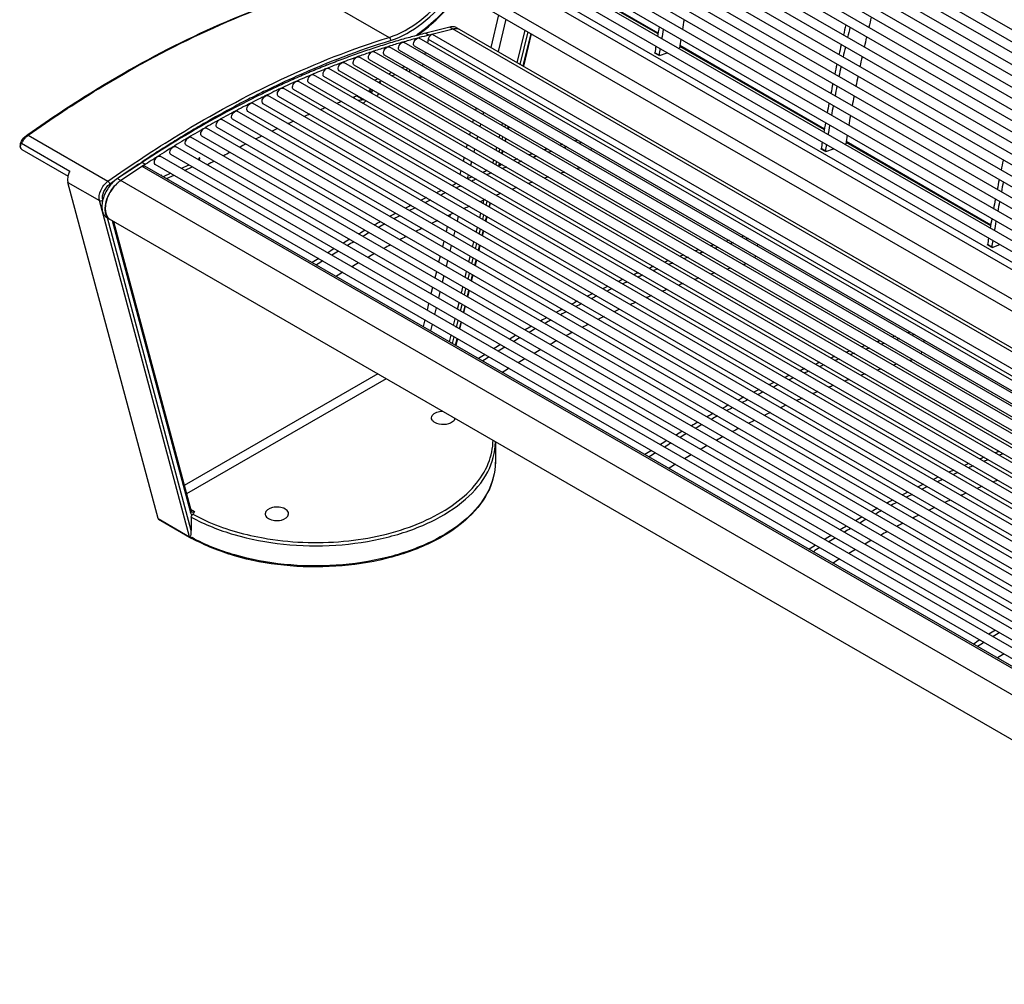
# Model space of a CAD drawing. Units: millimetres. Extents: x 52 to 207, y 11 to 203.
# Drawn here: x 63 to 105, y 140 to 181 of the extents above; entities that cross this region are included whole.
import ezdxf

# ---------------------------------------------------------------- set-up
doc = ezdxf.new("R2010")
doc.units = ezdxf.units.MM
doc.layers.add('AXES_REF', color=179, linetype='Continuous')
doc.layers.add('SLD-0', color=179, linetype='Continuous')

msp = doc.modelspace()

# ---------------------------------------------------------------- linework, layer by layer
at = {"layer": 'AXES_REF', "color": 179, "linetype": 'Continuous'}
for p, q in [((140.945, 159.395), (84.786, 191.818)), ((140.813, 158.954), (84.741, 191.326)), ((140.695, 158.56), (84.541, 190.98)), ((140.57, 158.122), (84.508, 190.489)), ((140.466, 157.72), (84.308, 190.142)), ((140.353, 157.283), (84.285, 189.653)), ((140.249, 156.881), (84.085, 189.307)), ((140.138, 156.451), (84.074, 188.819)), ((140.034, 156.049), (83.874, 188.472)), ((139.926, 155.626), (83.875, 187.986)), ((139.836, 155.216), (83.675, 187.64)), ((139.744, 154.791), (83.686, 187.155)), ((139.654, 154.381), (83.486, 186.808)), ((139.563, 153.963), (83.509, 186.325)), ((139.474, 153.553), (83.309, 185.979)), ((139.384, 153.143), (83.344, 185.497)), ((139.308, 152.725), (83.144, 185.151)), ((139.235, 152.313), (83.19, 184.67)), ((139.162, 151.894), (82.99, 184.324)), ((139.09, 151.49), (83.047, 183.845)), ((139.016, 151.07), (82.847, 183.499)), ((136.024, 147.326), (79.861, 179.751)), ((134.142, 146.729), (77.945, 179.174)), ((134.781, 146.938), (78.585, 179.382)), ((134.896, 146.971), (79.025, 179.228)), ((135.432, 147.124), (79.225, 179.574)), ((135.528, 147.151), (79.661, 179.405)), ((133.506, 146.504), (77.303, 178.952)), ((133.653, 146.55), (77.745, 178.828)), ((134.266, 146.773), (78.385, 179.035)), ((132.208, 146.021), (76.016, 178.463)), ((132.37, 146.09), (76.46, 178.368)), ((132.853, 146.273), (76.66, 178.715)), ((133.017, 146.325), (77.103, 178.605)), ((130.915, 145.475), (74.724, 177.916)), ((131.569, 145.751), (75.371, 178.197)), ((131.746, 145.826), (75.816, 178.117)), ((130.263, 145.182), (74.076, 177.62)), ((130.457, 145.277), (74.524, 177.57)), ((131.107, 145.556), (75.171, 177.85)), ((129.621, 144.868), (73.427, 177.31)), ((129.83, 144.97), (73.876, 177.274)), ((77.509, 177.117), (77.215, 177.286)), ((128.306, 144.211), (72.124, 176.647)), ((128.964, 144.546), (72.776, 176.986)), ((129.188, 144.656), (73.227, 176.964)), ((127.661, 143.852), (71.471, 176.293)), ((127.898, 143.984), (71.924, 176.3)), ((128.531, 144.334), (72.576, 176.639)), ((127.002, 143.486), (70.817, 175.924)), ((127.253, 143.626), (71.271, 175.946)), ((126.338, 143.108), (70.161, 175.54)), ((126.594, 143.26), (70.617, 175.578)), ((125.689, 142.704), (69.504, 175.142)), ((125.953, 142.868), (69.961, 175.194)), ((125.028, 142.293), (68.846, 174.729)), ((125.304, 142.465), (69.304, 174.796)), ((124.643, 142.053), (68.646, 174.382))]:
    msp.add_line(p, q, dxfattribs=at)
for centre, radius, start, end in [((76.719, 177.348), 0.823, 343.7067, 345.1042), ((68.875, 173.695), 0.279, 14.7766, 18.3399), ((68.095, 173.655), 1.062, 5.8421, 7.1381)]:
    msp.add_arc(centre, radius, start, end, dxfattribs=at)
for points, knots in [([(78.984, 179.337), (78.987, 179.372), (79.016, 179.479), (79.152, 179.616), (79.225, 179.574)], [0, 0, 0, 0, 0.29547, 1, 1, 1, 1]), ([(79.62, 179.514), (79.623, 179.549), (79.653, 179.657), (79.789, 179.793), (79.861, 179.751)], [0, 0, 0, 0, 0.29547, 1, 1, 1, 1]), ([(77.704, 178.937), (77.707, 178.972), (77.737, 179.079), (77.873, 179.216), (77.945, 179.174)], [0, 0, 0, 0, 0.29547, 1, 1, 1, 1]), ([(78.345, 179.144), (78.348, 179.179), (78.377, 179.287), (78.513, 179.423), (78.585, 179.382)], [0, 0, 0, 0, 0.29547, 1, 1, 1, 1]), ([(79.025, 179.228), (79.001, 179.242), (78.982, 179.286), (78.983, 179.325), (78.984, 179.337)], [0, 0, 0, 0, 0.697721, 1, 1, 1, 1]), ([(79.661, 179.405), (79.637, 179.419), (79.619, 179.463), (79.619, 179.502), (79.62, 179.514)], [0, 0, 0, 0, 0.697721, 1, 1, 1, 1]), ([(76.42, 178.477), (76.423, 178.512), (76.452, 178.62), (76.588, 178.757), (76.66, 178.715)], [0, 0, 0, 0, 0.29547, 1, 1, 1, 1]), ([(77.063, 178.714), (77.066, 178.749), (77.095, 178.857), (77.231, 178.994), (77.303, 178.952)], [0, 0, 0, 0, 0.29547, 1, 1, 1, 1]), ([(77.745, 178.828), (77.721, 178.842), (77.703, 178.886), (77.703, 178.925), (77.704, 178.937)], [0, 0, 0, 0, 0.697721, 1, 1, 1, 1]), ([(78.385, 179.035), (78.361, 179.049), (78.343, 179.093), (78.344, 179.132), (78.345, 179.144)], [0, 0, 0, 0, 0.697721, 1, 1, 1, 1]), ([(75.776, 178.226), (75.779, 178.261), (75.808, 178.368), (75.944, 178.505), (76.016, 178.463)], [0, 0, 0, 0, 0.29547, 1, 1, 1, 1]), ([(76.46, 178.368), (76.436, 178.382), (76.418, 178.426), (76.419, 178.465), (76.42, 178.477)], [0, 0, 0, 0, 0.697721, 1, 1, 1, 1]), ([(77.103, 178.605), (77.079, 178.619), (77.061, 178.663), (77.062, 178.702), (77.063, 178.714)], [0, 0, 0, 0, 0.697721, 1, 1, 1, 1]), ([(74.483, 177.679), (74.486, 177.714), (74.515, 177.821), (74.651, 177.958), (74.724, 177.916)], [0, 0, 0, 0, 0.29547, 1, 1, 1, 1]), ([(75.171, 177.85), (75.147, 177.864), (75.128, 177.908), (75.129, 177.947), (75.13, 177.959)], [0, 0, 0, 0, 0.697721, 1, 1, 1, 1]), ([(75.13, 177.959), (75.133, 177.994), (75.162, 178.102), (75.298, 178.239), (75.371, 178.197)], [0, 0, 0, 0, 0.29547, 1, 1, 1, 1]), ([(75.816, 178.117), (75.792, 178.131), (75.774, 178.175), (75.774, 178.214), (75.776, 178.226)], [0, 0, 0, 0, 0.697721, 1, 1, 1, 1]), ([(78.19, 177.909), (78.191, 177.902), (78.196, 177.874), (78.201, 177.845), (78.203, 177.824)], [0, 0, 0, 0, 0.253177, 1, 1, 1, 1]), ([(73.835, 177.383), (73.838, 177.418), (73.867, 177.526), (74.003, 177.662), (74.076, 177.62)], [0, 0, 0, 0, 0.29547, 1, 1, 1, 1]), ([(74.524, 177.57), (74.5, 177.583), (74.481, 177.627), (74.482, 177.667), (74.483, 177.679)], [0, 0, 0, 0, 0.697721, 1, 1, 1, 1]), ([(78.154, 177.894), (78.158, 177.89), (78.173, 177.871), (78.184, 177.849), (78.19, 177.832)], [0, 0, 0, 0, 0.239963, 1, 1, 1, 1]), ([(73.227, 176.964), (73.202, 176.978), (73.184, 177.022), (73.185, 177.061), (73.186, 177.073)], [0, 0, 0, 0, 0.697721, 1, 1, 1, 1]), ([(73.186, 177.073), (73.189, 177.108), (73.218, 177.216), (73.354, 177.352), (73.427, 177.31)], [0, 0, 0, 0, 0.29547, 1, 1, 1, 1]), ([(73.876, 177.274), (73.852, 177.288), (73.833, 177.332), (73.834, 177.371), (73.835, 177.383)], [0, 0, 0, 0, 0.697721, 1, 1, 1, 1]), ([(77.131, 177.179), (77.128, 177.183), (77.113, 177.199), (77.101, 177.217), (77.093, 177.231)], [0, 0, 0, 0, 0.244224, 1, 1, 1, 1]), ([(77.465, 177.142), (77.428, 177.126), (77.357, 177.103), (77.28, 177.104), (77.246, 177.112)], [0, 0, 0, 0, 0.533837, 1, 1, 1, 1]), ([(71.884, 176.409), (71.887, 176.444), (71.916, 176.552), (72.052, 176.688), (72.124, 176.647)], [0, 0, 0, 0, 0.29547, 1, 1, 1, 1]), ([(72.576, 176.639), (72.552, 176.653), (72.533, 176.697), (72.534, 176.736), (72.535, 176.748)], [0, 0, 0, 0, 0.697721, 1, 1, 1, 1]), ([(72.535, 176.748), (72.538, 176.783), (72.568, 176.891), (72.704, 177.028), (72.776, 176.986)], [0, 0, 0, 0, 0.29547, 1, 1, 1, 1]), ([(71.23, 176.055), (71.234, 176.09), (71.263, 176.198), (71.399, 176.334), (71.471, 176.293)], [0, 0, 0, 0, 0.29547, 1, 1, 1, 1]), ([(71.924, 176.3), (71.9, 176.314), (71.882, 176.358), (71.883, 176.397), (71.884, 176.409)], [0, 0, 0, 0, 0.697721, 1, 1, 1, 1]), ([(70.576, 175.687), (70.579, 175.722), (70.608, 175.829), (70.744, 175.966), (70.817, 175.924)], [0, 0, 0, 0, 0.29547, 1, 1, 1, 1]), ([(71.271, 175.946), (71.247, 175.96), (71.229, 176.004), (71.229, 176.043), (71.23, 176.055)], [0, 0, 0, 0, 0.697721, 1, 1, 1, 1]), ([(69.92, 175.303), (69.924, 175.338), (69.953, 175.446), (70.089, 175.582), (70.161, 175.54)], [0, 0, 0, 0, 0.29547, 1, 1, 1, 1]), ([(70.617, 175.578), (70.593, 175.591), (70.574, 175.635), (70.575, 175.675), (70.576, 175.687)], [0, 0, 0, 0, 0.697721, 1, 1, 1, 1]), ([(69.264, 174.905), (69.267, 174.94), (69.296, 175.047), (69.432, 175.184), (69.504, 175.142)], [0, 0, 0, 0, 0.29547, 1, 1, 1, 1]), ([(69.961, 175.194), (69.937, 175.208), (69.919, 175.252), (69.919, 175.291), (69.92, 175.303)], [0, 0, 0, 0, 0.697721, 1, 1, 1, 1]), ([(68.605, 174.491), (68.608, 174.526), (68.638, 174.634), (68.773, 174.771), (68.846, 174.729)], [0, 0, 0, 0, 0.29547, 1, 1, 1, 1]), ([(69.304, 174.796), (69.28, 174.81), (69.262, 174.854), (69.263, 174.893), (69.264, 174.905)], [0, 0, 0, 0, 0.697721, 1, 1, 1, 1]), ([(68.646, 174.382), (68.622, 174.396), (68.603, 174.44), (68.604, 174.479), (68.605, 174.491)], [0, 0, 0, 0, 0.697721, 1, 1, 1, 1]), ([(80.385, 163.601), (80.385, 163.638), (80.459, 163.829), (80.693, 163.882), (80.848, 163.889)], [0, 0, 0, 0, 0.192561, 1, 1, 1, 1]), ([(80.531, 163.397), (80.509, 163.41), (80.439, 163.457), (80.385, 163.541), (80.385, 163.601)], [0, 0, 0, 0, 0.295356, 1, 1, 1, 1]), ([(81.383, 163.578), (81.375, 163.518), (81.242, 163.357), (80.914, 163.289), (80.645, 163.331), (80.531, 163.397)], [0, 0, 0, 0, 0.189099, 0.586687, 1, 1, 1, 1]), ([(74.167, 159.723), (74.09, 159.767), (73.901, 159.815), (73.595, 159.811), (73.314, 159.655), (73.314, 159.519)], [0, 0, 0, 0, 0.277593, 0.577378, 1, 1, 1, 1]), ([(73.314, 159.519), (73.314, 159.5), (73.329, 159.413), (73.402, 159.348), (73.46, 159.314)], [0, 0, 0, 0, 0.220929, 1, 1, 1, 1]), ([(73.46, 159.314), (73.537, 159.27), (73.726, 159.222), (74.032, 159.226), (74.313, 159.383), (74.313, 159.519)], [0, 0, 0, 0, 0.277593, 0.577378, 1, 1, 1, 1]), ([(74.313, 159.519), (74.313, 159.538), (74.298, 159.624), (74.225, 159.689), (74.167, 159.723)], [0, 0, 0, 0, 0.220929, 1, 1, 1, 1])]:
    msp.add_open_spline(points, degree=3, knots=knots, dxfattribs=at)
at = {"layer": 'SLD-0', "color": 9, "linetype": 'Continuous'}
for p, q in [((90.023, 179.93), (83.956, 183.433)), ((138.89, 150.688), (82.846, 183.044)), ((138.767, 150.439), (82.68, 182.82)), ((75.19, 181.743), (78.584, 179.784)), ((82.361, 181.757), (138.236, 149.499)), ((83.237, 180.741), (82.903, 179.361)), ((83.554, 180.558), (83.22, 179.178)), ((81.164, 180.219), (136.964, 148.003)), ((84.033, 178.708), (84.367, 180.088)), ((84.16, 178.635), (84.494, 180.015)), ((80.144, 179.964), (80.285, 179.883)), ((80.246, 179.703), (136.17, 147.416)), ((80.421, 179.917), (136.434, 147.579)), ((84.606, 179.95), (84.272, 178.57)), ((97.095, 175.848), (90.939, 179.402)), ((90.06, 179.032), (89.883, 179.134)), ((79.246, 178.538), (79.134, 178.488)), ((78.114, 178.022), (77.972, 177.958)), ((78.687, 178.284), (78.561, 178.226)), ((82.28, 176.787), (82.255, 176.686)), ((82.157, 176.28), (82.129, 176.166)), ((82.597, 176.604), (82.572, 176.503)), ((82.474, 176.097), (82.447, 175.982)), ((83.386, 176.033), (83.41, 176.134)), ((83.512, 175.96), (83.537, 176.061)), ((83.649, 175.996), (83.625, 175.895)), ((63.239, 175.623), (66.634, 173.663)), ((82.031, 175.76), (82, 175.632)), ((82.348, 175.577), (82.317, 175.449)), ((83.26, 175.513), (83.288, 175.628)), ((83.387, 175.44), (83.414, 175.555)), ((83.527, 175.49), (83.499, 175.375)), ((62.958, 175.281), (65.008, 174.097)), ((81.902, 175.227), (81.868, 175.085)), ((82.219, 175.044), (82.185, 174.902)), ((83.131, 174.979), (83.162, 175.108)), ((83.257, 174.906), (83.288, 175.035)), ((97.131, 174.95), (96.954, 175.052)), ((104.166, 171.765), (98.01, 175.319)), ((70.512, 174.658), (70.532, 174.647)), ((81.77, 174.679), (81.732, 174.524)), ((82.998, 174.432), (83.032, 174.574)), ((83.401, 174.97), (83.37, 174.841)), ((67.937, 174.39), (68.009, 174.438)), ((68.009, 174.438), (68.09, 174.491)), ((68.092, 174.469), (68.234, 174.388)), ((124.308, 141.84), (68.093, 174.295)), ((70.069, 174.354), (69.748, 174.208)), ((82.087, 174.496), (82.049, 174.341)), ((83.125, 174.359), (83.159, 174.501)), ((83.271, 174.436), (83.241, 174.312)), ((67.034, 173.776), (123.532, 141.157)), ((68.895, 173.921), (68.914, 173.909)), ((69.301, 174.004), (68.984, 173.859)), ((81.634, 174.119), (81.593, 173.95)), ((81.951, 173.936), (81.91, 173.767)), ((64.928, 173.617), (66.272, 172.841)), ((70.104, 158.539), (66.272, 172.841)), ((82.581, 172.71), (82.614, 172.845)), ((82.708, 172.637), (82.752, 172.819)), ((82.864, 172.754), (82.82, 172.572)), ((70.176, 158.809), (66.614, 172.104)), ((81.178, 172.233), (81.157, 172.147)), ((81.524, 172.173), (81.474, 171.964)), ((82.436, 172.109), (82.483, 172.305)), ((82.563, 172.036), (82.61, 172.232)), ((82.722, 172.167), (82.675, 171.971)), ((66.814, 171.989), (70.141, 159.57)), ((81.059, 171.742), (81.005, 171.519)), ((82.287, 171.495), (82.338, 171.704)), ((82.414, 171.421), (82.464, 171.631)), ((81.376, 171.559), (81.322, 171.336)), ((82.577, 171.566), (82.526, 171.357)), ((80.907, 171.114), (80.85, 170.878)), ((81.224, 170.931), (81.167, 170.695)), ((82.135, 170.867), (82.189, 171.089)), ((82.262, 170.794), (82.316, 171.016)), ((82.428, 170.951), (82.374, 170.729)), ((104.202, 170.868), (104.025, 170.97)), ((80.751, 170.473), (80.691, 170.223)), ((81.98, 170.226), (82.037, 170.462)), ((82.107, 170.152), (82.164, 170.388)), ((81.069, 170.29), (81.008, 170.04)), ((82.276, 170.324), (82.219, 170.088)), ((80.593, 169.818), (80.529, 169.555)), ((80.91, 169.635), (80.846, 169.372)), ((81.821, 169.571), (81.882, 169.82)), ((81.948, 169.497), (82.009, 169.747)), ((82.121, 169.682), (82.06, 169.433)), ((80.431, 169.149), (80.364, 168.872)), ((81.659, 168.902), (81.723, 169.165)), ((80.748, 168.966), (80.681, 168.689)), ((81.786, 168.829), (81.85, 169.092)), ((81.962, 169.027), (81.899, 168.764)), ((80.266, 168.467), (80.196, 168.176)), ((80.583, 168.284), (80.513, 167.993)), ((81.494, 168.22), (81.561, 168.497)), ((81.621, 168.147), (81.688, 168.424)), ((81.8, 168.359), (81.733, 168.082)), ((80.097, 167.771), (80.028, 167.484)), ((80.415, 167.588), (80.345, 167.3)), ((81.326, 167.524), (81.396, 167.815)), ((81.453, 167.45), (81.523, 167.741)), ((81.635, 167.677), (81.565, 167.386)), ((81.158, 166.831), (81.228, 167.118)), ((81.285, 166.758), (81.355, 167.045)), ((81.467, 166.98), (81.397, 166.693)), ((78.108, 165.468), (69.878, 160.716)), ((78.461, 165.264), (69.972, 160.363)), ((83.102, 161.714), (83.102, 161.714)), ((70.147, 159.713), (70.31, 159.619))]:
    msp.add_line(p, q, dxfattribs=at)
at = {"layer": 'SLD-0', "color": 179, "linetype": 'Continuous'}
for p, q in [((90.03, 179.966), (84.029, 183.43)), ((82.555, 181.134), (137.983, 149.134)), ((81.164, 180.219), (80.144, 179.964)), ((81.305, 180.137), (80.285, 179.883)), ((81.471, 180.188), (137.067, 148.09)), ((79.226, 179.599), (79.219, 179.597)), ((79.861, 179.774), (79.848, 179.77)), ((80.246, 179.703), (80.213, 179.548)), ((84.626, 179.939), (84.292, 178.559)), ((77.942, 179.2), (77.923, 179.194)), ((78.557, 179.398), (78.483, 179.375)), ((78.582, 179.406), (78.557, 179.398)), ((97.101, 175.883), (90.945, 179.437)), ((76.655, 178.743), (76.628, 178.733)), ((77.302, 178.98), (77.291, 178.976)), ((80.124, 179.137), (80.109, 179.064)), ((90.064, 179.017), (89.888, 179.119)), ((90.074, 179.016), (90.408, 179.134)), ((75.984, 178.482), (75.887, 178.443)), ((76.009, 178.492), (75.984, 178.482)), ((76.628, 178.733), (76.546, 178.702)), ((79.277, 178.405), (79.338, 178.433)), ((79.319, 178.381), (79.323, 178.426)), ((79.46, 178.299), (79.47, 178.409)), ((80.02, 178.653), (80.001, 178.564)), ((74.688, 177.936), (74.597, 177.895)), ((74.716, 177.948), (74.688, 177.936)), ((75.367, 178.229), (75.351, 178.222)), ((78.115, 177.875), (78.256, 177.94)), ((78.703, 178.144), (78.83, 178.201)), ((79.898, 178.089), (79.847, 178.076)), ((79.898, 178.089), (79.978, 178.109)), ((74.033, 177.638), (73.941, 177.595)), ((74.064, 177.653), (74.033, 177.638)), ((73.419, 177.346), (73.4, 177.337)), ((72.068, 176.66), (71.985, 176.616)), ((72.108, 176.681), (72.068, 176.66)), ((72.736, 177.007), (72.638, 176.956)), ((72.765, 177.022), (72.736, 177.007)), ((71.459, 176.331), (71.435, 176.318)), ((70.802, 175.963), (70.772, 175.945)), ((83.669, 175.985), (83.644, 175.884)), ((63.19, 175.628), (63.222, 175.651)), ((70.093, 175.55), (70.018, 175.505)), ((70.14, 175.578), (70.093, 175.55)), ((83.546, 175.479), (83.518, 175.364)), ((62.97, 175.016), (64.935, 173.882)), ((69.488, 175.184), (69.46, 175.167)), ((87.18, 174.981), (87.196, 175.055)), ((97.136, 174.934), (96.959, 175.036)), ((97.145, 174.934), (97.479, 175.051)), ((104.172, 171.801), (98.016, 175.355)), ((68.828, 174.771), (68.794, 174.75)), ((70.496, 174.631), (70.491, 174.572)), ((70.524, 174.554), (70.532, 174.647)), ((83.42, 174.958), (83.389, 174.83)), ((87.072, 174.482), (87.091, 174.571)), ((68.092, 174.469), (67.034, 173.776)), ((68.234, 174.388), (67.176, 173.694)), ((124.372, 141.882), (68.202, 174.311)), ((69.891, 174.125), (70.212, 174.272)), ((83.291, 174.425), (83.266, 174.32)), ((69.127, 173.777), (69.444, 173.922)), ((68.76, 159.315), (64.928, 173.617)), ((66.568, 172.835), (66.567, 172.832)), ((82.884, 172.743), (82.84, 172.561)), ((66.582, 172.123), (123.08, 139.504)), ((82.742, 172.155), (82.694, 171.96)), ((66.865, 171.959), (70.167, 159.637)), ((82.596, 171.555), (82.546, 171.345)), ((82.448, 170.94), (82.394, 170.718)), ((94.251, 170.899), (94.267, 170.973)), ((104.207, 170.852), (104.03, 170.954)), ((104.216, 170.852), (104.55, 170.969)), ((94.143, 170.4), (94.162, 170.488)), ((82.296, 170.312), (82.238, 170.076)), ((82.14, 169.671), (82.08, 169.421)), ((81.982, 169.016), (81.918, 168.753)), ((81.82, 168.348), (81.753, 168.07)), ((81.655, 167.665), (81.584, 167.374)), ((81.486, 166.969), (81.417, 166.682)), ((101.322, 166.817), (101.338, 166.89)), ((101.214, 166.317), (101.233, 166.406)), ((83.102, 162.571), (83.102, 161.714)), ((68.76, 159.315), (70.104, 158.539)), ((68.779, 159.289), (70.193, 158.473)), ((70.176, 159.378), (70.176, 158.809)), ((70.176, 158.521), (70.176, 158.494)), ((70.193, 158.473), (70.195, 158.472))]:
    msp.add_line(p, q, dxfattribs=at)
for centre, radius, start, end in [((150.976, 169.983), 60.773, 170.00516, 170.39863), ((164.262, 164.612), 67.121, 166.18312, 166.55949), ((81.429, 179.739), 0.414, 84.6942, 88.9746), ((81.445, 179.816), 0.334, 60.0116, 65.8956), ((81.445, 179.817), 0.334, 60.0047, 65.9115), ((151.288, 169.574), 62.145, 170.1283, 170.50568), ((151.465, 169.472), 62.145, 170.1283, 170.50568), ((164.558, 164.226), 68.473, 166.41153, 166.77955), ((164.735, 164.123), 68.473, 166.41153, 166.77955), ((87.876, 149.103), 31.816, 105.8349, 107.0432), ((87.953, 149.243), 31.586, 106.0533, 106.2788), ((87.62, 150.002), 30.882, 104.8057, 105.834), ((87.811, 149.74), 31.068, 105.0505, 106.0415), ((87.492, 150.484), 30.382, 104.6097, 104.8035), ((87.683, 150.214), 30.578, 104.847, 105.0484), ((87.41, 150.8), 30.056, 103.9899, 104.6105), ((87.572, 150.636), 30.141, 103.9906, 104.8233), ((149.667, 170.2), 59.446, 170.80222, 171.15902), ((163.072, 164.892), 65.899, 166.92339, 167.30954), ((88.517, 147.088), 33.93, 108.2344, 109.3739), ((88.747, 146.749), 34.202, 108.6299, 109.5486), ((88.578, 147.246), 33.678, 108.4449, 108.628), ((88.18, 148.111), 32.854, 107.0431, 108.2345), ((88.399, 147.789), 33.106, 107.4281, 108.4131), ((88.096, 148.757), 32.092, 106.2807, 107.2451), ((150.056, 169.776), 60.896, 170.89997, 171.15968), ((150.232, 169.674), 60.896, 170.89997, 171.15968), ((163.373, 164.5), 67.256, 167.13621, 167.5077), ((163.549, 164.398), 67.256, 167.13621, 167.5077), ((89.275, 144.999), 36.152, 110.4996, 111.6137), ((88.88, 146.054), 35.026, 109.3739, 110.4996), ((89.167, 145.578), 35.447, 110.0518, 110.6696), ((89.015, 145.993), 35.005, 109.7792, 110.0511), ((88.935, 146.216), 34.768, 109.5674, 109.7791), ((161.852, 165.163), 64.649, 167.67881, 168.06351), ((90.152, 142.844), 38.48, 112.6782, 113.7316), ((89.701, 143.923), 37.311, 111.6135, 112.6783), ((90.005, 143.448), 37.736, 112.2433, 112.8248), ((89.827, 143.882), 37.267, 111.9668, 112.2426), ((89.512, 144.672), 36.416, 110.857, 111.7643), ((162.151, 164.767), 66.006, 167.86886, 168.23867), ((162.328, 164.665), 66.006, 167.86886, 168.23867), ((90.633, 141.75), 39.674, 113.7316, 114.7785), ((90.464, 142.369), 38.909, 113.2953, 113.8752), ((90.28, 142.795), 38.444, 113.0507, 113.2946), ((90.183, 143.023), 38.196, 112.8501, 113.0507), ((160.599, 165.424), 63.369, 168.43758, 168.82067), ((91.147, 140.636), 40.902, 114.7784, 115.7784), ((91.474, 140.166), 41.333, 115.3512, 115.902), ((91.261, 140.615), 40.835, 115.0955, 115.3506), ((90.952, 141.28), 40.102, 114.3361, 114.9044), ((90.749, 141.727), 39.61, 114.065, 114.3354), ((160.9, 165.023), 64.728, 168.60437, 168.97747), ((161.076, 164.921), 64.728, 168.60437, 168.97747), ((92.442, 138.026), 43.816, 116.7715, 118.714), ((91.686, 139.52), 42.14, 115.7784, 116.7692), ((92.02, 139.052), 42.573, 116.3401, 116.8903), ((91.804, 139.488), 42.086, 116.1194, 116.3394), ((91.691, 139.719), 41.829, 115.9306, 116.1194), ((88.093, 146.077), 33.05, 109.15, 109.4945), ((159.342, 165.668), 62.089, 169.21263, 169.60746), ((92.592, 137.935), 43.828, 117.3198, 117.8638), ((92.358, 138.386), 43.319, 117.0805, 117.3192), ((88.935, 143.835), 35.445, 111.6135, 111.9728), ((88.497, 144.965), 34.234, 110.3827, 110.7483), ((159.652, 165.262), 63.458, 169.36069, 169.73972), ((159.829, 165.16), 63.458, 169.36069, 169.73972), ((94.485, 134.317), 48.05, 118.7268, 123.3181), ((93.576, 136.113), 45.898, 119.0166, 119.2134), ((93.451, 136.339), 45.64, 118.8401, 119.0166), ((93.196, 136.803), 45.111, 118.2791, 118.8063), ((92.949, 137.26), 44.591, 118.0429, 118.2786), ((89.4, 142.706), 36.666, 112.763, 113.1402), ((158.047, 165.9), 60.773, 170.00516, 170.39863), ((94.211, 134.994), 47.185, 119.9313, 120.1412), ((94.086, 135.211), 46.934, 119.7844, 119.9313), ((93.822, 135.674), 46.402, 119.214, 119.7417), ((90.434, 140.393), 39.2, 115.0282, 115.4133), ((89.904, 141.547), 37.93, 113.9128, 114.3069), ((158.359, 165.491), 62.145, 170.1283, 170.50568), ((158.536, 165.389), 62.145, 170.1283, 170.50568), ((95.162, 133.39), 49.049, 121.0537, 121.5631), ((94.881, 133.856), 48.505, 120.8358, 121.0531), ((94.474, 134.542), 47.707, 120.1418, 120.6673), ((90.995, 139.231), 40.491, 116.1072, 116.507), ((94.467, 146.014), 30.434, 104.9803, 105.1669), ((156.738, 166.117), 59.446, 170.80222, 171.15902), ((95.864, 132.256), 50.384, 121.9427, 122.4534), ((95.591, 132.693), 49.869, 121.7665, 121.9421), ((95.456, 132.911), 49.612, 121.5998, 121.7664), ((91.591, 138.053), 41.811, 117.1859, 117.5818), ((95.05, 144.023), 32.509, 107.4236, 107.6722), ((94.742, 145.036), 31.451, 106.1966, 106.4164), ((94.919, 144.934), 31.451, 106.1966, 106.4164), ((94.644, 145.912), 30.434, 104.9803, 105.1669), ((157.127, 165.693), 60.896, 170.89997, 171.15968), ((157.303, 165.591), 60.896, 170.89997, 171.15968), ((96.54, 131.2), 51.638, 122.8261, 123.2417), ((96.296, 131.578), 51.188, 122.6409, 122.8257), ((96.163, 131.785), 50.942, 122.4976, 122.6408), ((92.215, 136.876), 43.142, 118.2095, 118.6132), ((95.741, 141.983), 34.663, 109.7135, 109.9898), ((95.379, 143.018), 33.566, 108.5793, 108.8317), ((95.556, 142.916), 33.566, 108.5793, 108.8317), ((95.227, 143.921), 32.509, 107.4236, 107.6722), ((169.222, 160.684), 66.006, 167.86886, 168.23867), ((92.865, 135.7), 44.486, 119.2282, 119.6442), ((96.141, 140.912), 35.807, 110.8526, 111.1514), ((96.317, 140.81), 35.807, 110.8526, 111.1514), ((95.918, 141.881), 34.663, 109.7135, 109.9898), ((94.157, 145.757), 29.437, 104.647, 104.9149), ((65.747, 173.702), 0.835, 164.4117, 167.6447), ((97.01, 138.771), 38.117, 112.9977, 113.3126), ((97.186, 138.669), 38.117, 112.9977, 113.3126), ((96.56, 139.85), 36.948, 111.9378, 112.2337), ((96.737, 139.748), 36.948, 111.9378, 112.2337), ((94.765, 143.657), 31.624, 107.3083, 107.6324), ((94.443, 144.724), 30.509, 105.9757, 106.2727), ((167.971, 160.941), 64.728, 168.60437, 168.97747), ((68.138, 172.39), 1.628, 140.9588, 142.5106), ((67.906, 172.613), 1.306, 130.6403, 131.7665), ((67.893, 172.629), 1.285, 130.4376, 130.6379), ((97.495, 137.665), 39.324, 114.0608, 114.3936), ((97.671, 137.563), 39.324, 114.0608, 114.3936), ((95.494, 141.507), 33.894, 109.79, 110.1324), ((95.112, 142.596), 32.74, 108.5666, 108.8866), ((168.147, 160.839), 64.728, 168.60437, 168.97747), ((98.54, 135.448), 41.776, 116.08, 116.422), ((98.003, 136.563), 40.538, 115.0843, 115.4107), ((98.179, 136.461), 40.538, 115.0843, 115.4107), ((96.358, 139.277), 36.286, 112.164, 112.5184), ((95.915, 140.386), 35.092, 111.0149, 111.3676), ((166.723, 161.179), 63.458, 169.36069, 169.73972), ((67.972, 172.425), 1.463, 163.8687, 164.0005), ((99.112, 134.315), 43.045, 117.078, 117.4346), ((99.288, 134.213), 43.045, 117.078, 117.4346), ((98.717, 135.346), 41.776, 116.08, 116.422), ((96.836, 138.146), 37.514, 113.2977, 113.6697), ((166.9, 161.077), 63.458, 169.36069, 169.73972), ((66.89, 172.33), 0.334, 235.3513, 239.9887), ((66.89, 172.33), 0.334, 235.5676, 239.9973), ((99.703, 133.19), 44.316, 118.0475, 118.3959), ((99.88, 133.088), 44.316, 118.0475, 118.3959), ((97.349, 136.997), 38.773, 114.4317, 114.7994), ((165.43, 161.409), 62.145, 170.1283, 170.50568), ((100.322, 132.059), 45.605, 118.9884, 119.35), ((100.499, 131.957), 45.605, 118.9884, 119.35), ((98.459, 134.691), 41.331, 116.5521, 116.9442), ((97.887, 135.853), 40.036, 115.4942, 115.8718), ((165.607, 161.307), 62.145, 170.1283, 170.50568), ((100.974, 130.915), 46.922, 119.9313, 120.3053), ((101.151, 130.813), 46.922, 119.9313, 120.3053), ((99.062, 133.521), 42.647, 117.6085, 117.9896), ((101.538, 141.932), 30.434, 104.9803, 105.1669), ((101.715, 141.829), 30.434, 104.9803, 105.1669), ((164.198, 161.611), 60.896, 170.89997, 171.15968), ((102.35, 128.627), 49.592, 121.7485, 122.1251), ((101.651, 129.768), 48.254, 120.854, 121.2191), ((101.828, 129.666), 48.254, 120.854, 121.2191), ((99.685, 132.364), 43.962, 118.6022, 118.9963), ((102.121, 139.941), 32.509, 107.4236, 107.6722), ((102.298, 139.839), 32.509, 107.4236, 107.6722), ((101.813, 140.953), 31.451, 106.1966, 106.4164), ((101.99, 140.851), 31.451, 106.1966, 106.4164), ((164.375, 161.509), 60.896, 170.89997, 171.15968), ((103.06, 127.508), 50.917, 122.645, 123.0105), ((102.527, 128.525), 49.592, 121.7485, 122.1251), ((100.343, 131.191), 45.306, 119.5968, 120.0031), ((102.813, 137.901), 34.663, 109.7135, 109.9898), ((102.989, 137.799), 34.663, 109.7135, 109.9898), ((102.45, 138.936), 33.566, 108.5793, 108.8317), ((102.627, 138.834), 33.566, 108.5793, 108.8317), ((103.237, 127.406), 50.917, 122.645, 123.0105), ((101.032, 130.013), 46.672, 120.5854, 120.9807), ((103.631, 135.768), 36.948, 111.9378, 112.2337), ((103.212, 136.829), 35.807, 110.8526, 111.1514), ((103.388, 136.727), 35.807, 110.8526, 111.1514), ((101.514, 140.642), 30.509, 105.9757, 106.2727), ((101.228, 141.675), 29.437, 104.647, 104.9149), ((101.734, 128.856), 48.025, 121.5263, 121.9097), ((104.081, 134.688), 38.117, 112.9977, 113.3126), ((104.257, 134.586), 38.117, 112.9977, 113.3126), ((103.808, 135.666), 36.948, 111.9378, 112.2337), ((102.183, 138.514), 32.74, 108.5666, 108.8866), ((101.836, 139.574), 31.624, 107.3083, 107.6324), ((105.074, 132.481), 40.538, 115.0843, 115.4107), ((104.566, 133.583), 39.324, 114.0608, 114.3936), ((104.742, 133.481), 39.324, 114.0608, 114.3936), ((102.565, 137.425), 33.894, 109.79, 110.1324), ((105.611, 131.366), 41.776, 116.08, 116.422), ((105.788, 131.264), 41.776, 116.08, 116.422), ((105.25, 132.379), 40.538, 115.0843, 115.4107), ((103.429, 135.195), 36.286, 112.164, 112.5184), ((102.987, 136.303), 35.092, 111.0149, 111.3676), ((106.183, 130.233), 43.045, 117.078, 117.4346), ((106.359, 130.131), 43.045, 117.078, 117.4346), ((103.907, 134.064), 37.514, 113.2977, 113.6697), ((107.393, 127.977), 45.605, 118.9884, 119.35), ((106.775, 129.107), 44.316, 118.0475, 118.3959), ((106.951, 129.005), 44.316, 118.0475, 118.3959), ((104.958, 131.77), 40.036, 115.4942, 115.8718), ((104.42, 132.914), 38.773, 114.4317, 114.7994), ((108.045, 126.832), 46.922, 119.9313, 120.3053), ((107.57, 127.875), 45.605, 118.9884, 119.35), ((105.53, 130.609), 41.331, 116.5521, 116.9442), ((108.723, 125.686), 48.254, 120.854, 121.2191), ((108.222, 126.73), 46.922, 119.9313, 120.3053), ((106.133, 129.439), 42.647, 117.6085, 117.9896), ((108.884, 136.871), 31.451, 106.1966, 106.4164), ((108.609, 137.849), 30.434, 104.9803, 105.1669), ((108.786, 137.747), 30.434, 104.9803, 105.1669), ((109.421, 124.545), 49.592, 121.7485, 122.1251), ((109.598, 124.443), 49.592, 121.7485, 122.1251), ((108.899, 125.584), 48.254, 120.854, 121.2191), ((106.756, 128.281), 43.962, 118.6022, 118.9963), ((109.521, 134.854), 33.566, 108.5793, 108.8317), ((109.192, 135.858), 32.509, 107.4236, 107.6722), ((109.369, 135.756), 32.509, 107.4236, 107.6722), ((109.061, 136.769), 31.451, 106.1966, 106.4164), ((110.131, 123.425), 50.917, 122.645, 123.0105), ((110.308, 123.323), 50.917, 122.645, 123.0105), ((107.414, 127.109), 45.306, 119.5968, 120.0031), ((110.283, 132.747), 35.807, 110.8526, 111.1514), ((109.884, 133.818), 34.663, 109.7135, 109.9898), ((110.06, 133.716), 34.663, 109.7135, 109.9898), ((109.698, 134.751), 33.566, 108.5793, 108.8317), ((108.103, 125.93), 46.672, 120.5854, 120.9807), ((110.702, 131.685), 36.948, 111.9378, 112.2337), ((110.879, 131.583), 36.948, 111.9378, 112.2337), ((110.46, 132.645), 35.807, 110.8526, 111.1514), ((108.585, 136.559), 30.509, 105.9757, 106.2727), ((108.3, 137.592), 29.437, 104.647, 104.9149), ((108.805, 124.773), 48.025, 121.5263, 121.9097), ((111.637, 129.501), 39.324, 114.0608, 114.3936), ((111.152, 130.606), 38.117, 112.9977, 113.3126), ((111.329, 130.504), 38.117, 112.9977, 113.3126), ((109.254, 134.432), 32.74, 108.5666, 108.8866), ((108.907, 135.492), 31.624, 107.3083, 107.6324), ((112.145, 128.398), 40.538, 115.0843, 115.4107), ((112.322, 128.296), 40.538, 115.0843, 115.4107), ((111.814, 129.398), 39.324, 114.0608, 114.3936), ((110.058, 132.221), 35.092, 111.0149, 111.3676), ((109.636, 133.343), 33.894, 109.79, 110.1324), ((112.682, 127.283), 41.776, 116.08, 116.422), ((112.859, 127.181), 41.776, 116.08, 116.422), ((110.5, 131.112), 36.286, 112.164, 112.5184), ((113.846, 125.025), 44.316, 118.0475, 118.3959), ((113.254, 126.15), 43.045, 117.078, 117.4346), ((113.431, 126.048), 43.045, 117.078, 117.4346), ((111.492, 128.832), 38.773, 114.4317, 114.7994), ((110.978, 129.981), 37.514, 113.2977, 113.6697), ((114.465, 123.894), 45.605, 118.9884, 119.35), ((114.641, 123.792), 45.605, 118.9884, 119.35), ((114.022, 124.923), 44.316, 118.0475, 118.3959), ((112.029, 127.688), 40.036, 115.4942, 115.8718), ((115.116, 122.75), 46.922, 119.9313, 120.3053), ((115.293, 122.648), 46.922, 119.9313, 120.3053), ((112.601, 126.526), 41.331, 116.5521, 116.9442), ((115.794, 121.603), 48.254, 120.854, 121.2191), ((115.97, 121.501), 48.254, 120.854, 121.2191), ((113.204, 125.356), 42.647, 117.6085, 117.9896), ((80.495, 162.571), 2.607, 0, 0.3249), ((116.492, 120.462), 49.592, 121.7485, 122.1251), ((116.669, 120.36), 49.592, 121.7485, 122.1251), ((114.485, 123.027), 45.306, 119.5968, 120.0031), ((113.827, 124.199), 43.962, 118.6022, 118.9963), ((117.202, 119.343), 50.917, 122.645, 123.0105), ((117.379, 119.241), 50.917, 122.645, 123.0105), ((115.174, 121.848), 46.672, 120.5854, 120.9807), ((117.265, 128.715), 35.807, 110.8526, 111.1514), ((117.442, 128.613), 35.807, 110.8526, 111.1514), ((115.876, 120.691), 48.025, 121.5263, 121.9097), ((118.134, 126.574), 38.117, 112.9977, 113.3126), ((117.685, 127.654), 36.948, 111.9378, 112.2337), ((117.861, 127.552), 36.948, 111.9378, 112.2337), ((118.619, 125.469), 39.324, 114.0608, 114.3936), ((118.796, 125.367), 39.324, 114.0608, 114.3936), ((118.311, 126.472), 38.117, 112.9977, 113.3126), ((119.665, 123.252), 41.776, 116.08, 116.422), ((119.128, 124.367), 40.538, 115.0843, 115.4107), ((119.304, 124.265), 40.538, 115.0843, 115.4107), ((117.04, 128.189), 35.092, 111.0149, 111.3676), ((120.236, 122.119), 43.045, 117.078, 117.4346), ((120.413, 122.017), 43.045, 117.078, 117.4346), ((119.842, 123.15), 41.776, 116.08, 116.422), ((117.961, 125.95), 37.514, 113.2977, 113.6697), ((117.483, 127.081), 36.286, 112.164, 112.5184), ((120.828, 120.994), 44.316, 118.0475, 118.3959), ((121.005, 120.892), 44.316, 118.0475, 118.3959), ((118.474, 124.8), 38.773, 114.4317, 114.7994), ((121.447, 119.863), 45.605, 118.9884, 119.35), ((121.624, 119.761), 45.605, 118.9884, 119.35), ((119.011, 123.656), 40.036, 115.4942, 115.8718), ((122.099, 118.719), 46.922, 119.9313, 120.3053), ((122.275, 118.616), 46.922, 119.9313, 120.3053), ((120.187, 121.325), 42.647, 117.6085, 117.9896), ((119.583, 122.495), 41.331, 116.5521, 116.9442), ((122.776, 117.572), 48.254, 120.854, 121.2191), ((122.953, 117.47), 48.254, 120.854, 121.2191), ((120.81, 120.167), 43.962, 118.6022, 118.9963), ((60.432, 142.915), 18.376, 57.9766, 58.1083), ((123.475, 116.431), 49.592, 121.7485, 122.1251), ((123.652, 116.329), 49.592, 121.7485, 122.1251), ((121.468, 118.995), 45.306, 119.5968, 120.0031), ((124.185, 115.312), 50.917, 122.645, 123.0105), ((124.362, 115.21), 50.917, 122.645, 123.0105), ((122.157, 117.816), 46.672, 120.5854, 120.9807), ((122.859, 116.66), 48.025, 121.5263, 121.9097), ((130.458, 112.4), 49.592, 121.7485, 122.1251), ((130.635, 112.297), 49.592, 121.7485, 122.1251), ((131.168, 111.28), 50.917, 122.645, 123.0105), ((131.344, 111.178), 50.917, 122.645, 123.0105), ((129.841, 112.628), 48.025, 121.5263, 121.9097)]:
    msp.add_arc(centre, radius, start, end, dxfattribs=at)
at = {"layer": 'SLD-0', "color": 9, "linetype": 'Continuous'}
for centre, radius, start, end in [((92.104, 139.328), 42.554, 116.1766, 117.1515), ((92.678, 138.209), 43.813, 117.1515, 118.1179), ((93.586, 136.521), 45.729, 118.1246, 120.0112), ((94.57, 134.806), 47.707, 120.0044, 120.9153), ((63.884, 174.819), 1.035, 144.9139, 153.5121), ((63.638, 175.062), 0.688, 125.3658, 128.1186), ((95.249, 133.672), 49.028, 120.9152, 121.8198), ((95.955, 132.534), 50.367, 121.8198, 122.7188), ((96.691, 131.388), 51.729, 122.7186, 123.5662), ((97.708, 129.863), 53.563, 123.7672, 124.8525), ((98.518, 128.699), 54.98, 125.0874, 125.3441), ((73.779, 165.059), 7.465, 241.1427, 241.4054), ((75.345, 170.362), 12.059, 260.2723, 260.8244)]:
    msp.add_arc(centre, radius, start, end, dxfattribs=at)
for points, knots in [([(78.584, 179.784), (79.057, 179.931), (80.01, 180.486), (81.195, 181.713), (82.133, 183.254), (82.527, 184.412), (82.639, 184.994)], [0, 0, 0, 0, 0.216849, 0.47075, 0.740595, 1, 1, 1, 1]), ([(78.639, 179.654), (79.122, 179.804), (80.094, 180.371), (81.304, 181.624), (82.262, 183.197), (82.664, 184.379), (82.779, 184.973)], [0, 0, 0, 0, 0.216849, 0.47075, 0.740595, 1, 1, 1, 1]), ([(82.715, 183.85), (82.418, 183.045), (81.612, 181.566), (80.431, 180.351), (79.768, 179.896)], [0, 0, 0, 0, 0.51639, 1, 1, 1, 1]), ([(63.239, 175.623), (64.213, 176.313), (67.941, 178.78), (72.023, 180.753), (75.152, 181.731)], [0, 0, 0, 0, 0.266875, 1, 1, 1, 1]), ([(66.634, 173.663), (67.61, 174.356), (71.35, 176.83), (75.445, 178.807), (78.584, 179.784)], [0, 0, 0, 0, 0.266938, 1, 1, 1, 1]), ([(73.331, 177.518), (73.773, 177.735), (75.5, 178.547), (77.287, 179.233), (78.639, 179.654)], [0, 0, 0, 0, 0.258093, 1, 1, 1, 1]), ([(62.97, 175.016), (62.957, 175.023), (62.904, 175.08), (62.916, 175.169), (62.935, 175.226)], [0, 0, 0, 0, 0.201189, 1, 1, 1, 1]), ([(62.923, 175.306), (62.921, 175.303), (62.941, 175.293), (62.949, 175.286), (62.958, 175.281)], [0, 0, 0, 0, 0.275987, 1, 1, 1, 1]), ([(66.272, 172.841), (66.234, 172.983), (66.309, 173.311), (66.5, 173.569), (66.634, 173.663)], [0, 0, 0, 0, 0.473291, 1, 1, 1, 1]), ([(66.411, 172.861), (66.379, 172.979), (66.442, 173.252), (66.601, 173.467), (66.712, 173.546)], [0, 0, 0, 0, 0.473292, 1, 1, 1, 1]), ([(70.176, 159.378), (70.748, 159.063), (72.032, 158.556), (74.114, 158.164), (76.303, 158.123), (78.425, 158.438), (80.312, 159.083), (81.821, 160.017), (82.841, 161.191), (83.102, 162.135), (83.102, 162.571)], [0, 0, 0, 0, 0.129946, 0.272249, 0.419586, 0.563731, 0.697019, 0.81393, 0.913127, 1, 1, 1, 1]), ([(73.422, 158.458), (74.556, 158.274), (76.816, 158.223), (79.495, 158.858), (81.251, 159.804), (82.223, 160.64), (82.852, 161.602), (83.002, 162.317), (83.002, 162.655)], [0, 0, 0, 0, 0.299109, 0.581422, 0.7057, 0.815471, 0.911894, 1, 1, 1, 1]), ([(83.102, 161.714), (83.101, 161.278), (82.842, 160.337), (81.827, 159.165), (80.324, 158.232), (78.444, 157.585), (76.328, 157.268), (74.144, 157.304), (72.064, 157.69), (70.779, 158.192), (70.206, 158.504)], [0, 0, 0, 0, 0.086862, 0.186, 0.302803, 0.435969, 0.580029, 0.727369, 0.869797, 1, 1, 1, 1]), ([(70.185, 159.606), (70.189, 159.603), (70.2, 159.599), (70.211, 159.596), (70.216, 159.595)], [0, 0, 0, 0, 0.493772, 1, 1, 1, 1]), ([(70.242, 159.503), (70.463, 159.381), (71.436, 158.908), (72.492, 158.616), (73.308, 158.477)], [0, 0, 0, 0, 0.234115, 1, 1, 1, 1])]:
    msp.add_open_spline(points, degree=3, knots=knots, dxfattribs=at)
at = {"layer": 'SLD-0', "color": 179, "linetype": 'Continuous'}
for points, knots in [([(79.783, 179.874), (80.431, 180.325), (81.592, 181.515), (82.394, 182.959), (82.696, 183.745)], [0, 0, 0, 0, 0.48393, 1, 1, 1, 1]), ([(63.222, 175.651), (64.196, 176.341), (67.927, 178.805), (72.012, 180.775), (75.144, 181.75)], [0, 0, 0, 0, 0.266813, 1, 1, 1, 1]), ([(81.47, 180.188), (81.428, 180.212), (81.324, 180.244), (81.217, 180.232), (81.164, 180.219)], [0, 0, 0, 0, 0.473385, 1, 1, 1, 1]), ([(81.581, 180.122), (81.519, 180.149), (81.421, 180.16), (81.33, 180.143), (81.305, 180.137)], [0, 0, 0, 0, 0.727385, 1, 1, 1, 1]), ([(81.436, 180.153), (81.404, 180.153), (81.359, 180.149), (81.316, 180.14), (81.305, 180.137)], [0, 0, 0, 0, 0.73953, 1, 1, 1, 1]), ([(80.421, 179.917), (80.401, 179.912), (80.317, 179.867), (80.262, 179.776), (80.246, 179.703)], [0, 0, 0, 0, 0.214975, 1, 1, 1, 1]), ([(89.887, 179.118), (89.885, 179.119), (89.883, 179.126), (89.886, 179.13), (89.887, 179.132)], [0, 0, 0, 0, 0.588234, 1, 1, 1, 1]), ([(90.064, 179.016), (90.065, 179.016), (90.068, 179.018), (90.07, 179.02), (90.071, 179.021)], [0, 0, 0, 0, 0.382411, 1, 1, 1, 1]), ([(77.829, 177.578), (77.822, 177.568), (77.798, 177.528), (77.779, 177.485), (77.769, 177.451)], [0, 0, 0, 0, 0.253255, 1, 1, 1, 1]), ([(77.889, 177.543), (77.883, 177.533), (77.858, 177.493), (77.84, 177.449), (77.831, 177.415)], [0, 0, 0, 0, 0.254825, 1, 1, 1, 1]), ([(78.138, 177.4), (78.132, 177.389), (78.11, 177.348), (78.081, 177.31), (78.055, 177.285)], [0, 0, 0, 0, 0.254875, 1, 1, 1, 1]), ([(62.923, 175.306), (62.971, 175.402), (63.054, 175.519), (63.162, 175.609), (63.19, 175.628)], [0, 0, 0, 0, 0.761817, 1, 1, 1, 1]), ([(96.958, 175.036), (96.956, 175.036), (96.954, 175.044), (96.957, 175.047), (96.958, 175.049)], [0, 0, 0, 0, 0.588234, 1, 1, 1, 1]), ([(70.5, 174.643), (70.499, 174.641), (70.498, 174.637), (70.497, 174.633), (70.496, 174.631)], [0, 0, 0, 0, 0.525093, 1, 1, 1, 1]), ([(70.526, 174.661), (70.52, 174.665), (70.506, 174.655), (70.501, 174.646), (70.5, 174.643)], [0, 0, 0, 0, 0.67843, 1, 1, 1, 1]), ([(97.135, 174.934), (97.136, 174.934), (97.139, 174.935), (97.141, 174.937), (97.142, 174.939)], [0, 0, 0, 0, 0.382411, 1, 1, 1, 1]), ([(68.093, 174.295), (68.102, 174.301), (68.135, 174.32), (68.179, 174.324), (68.202, 174.311)], [0, 0, 0, 0, 0.299137, 1, 1, 1, 1]), ([(67.034, 173.776), (66.886, 173.679), (66.63, 173.407), (66.431, 172.996), (66.368, 172.652), (66.378, 172.426), (66.445, 172.239), (66.533, 172.151), (66.582, 172.123)], [0, 0, 0, 0, 0.274744, 0.56518, 0.697783, 0.814078, 0.913017, 1, 1, 1, 1]), ([(66.584, 172.189), (66.472, 172.398), (66.552, 172.986), (66.85, 173.432), (67.071, 173.616)], [0, 0, 0, 0, 0.45157, 1, 1, 1, 1]), ([(66.847, 173.381), (66.753, 173.258), (66.649, 173.077), (66.582, 172.883), (66.568, 172.835)], [0, 0, 0, 0, 0.754944, 1, 1, 1, 1]), ([(67.037, 173.587), (67.022, 173.574), (66.965, 173.52), (66.912, 173.462), (66.874, 173.415)], [0, 0, 0, 0, 0.243795, 1, 1, 1, 1]), ([(66.566, 172.829), (66.547, 172.763), (66.499, 172.541), (66.516, 172.283), (66.608, 172.149)], [0, 0, 0, 0, 0.29496, 1, 1, 1, 1]), ([(104.029, 170.953), (104.027, 170.954), (104.025, 170.961), (104.028, 170.965), (104.029, 170.967)], [0, 0, 0, 0, 0.588234, 1, 1, 1, 1]), ([(104.207, 170.851), (104.208, 170.851), (104.21, 170.853), (104.212, 170.855), (104.213, 170.856)], [0, 0, 0, 0, 0.382411, 1, 1, 1, 1]), ([(83.101, 161.714), (83.101, 161.269), (82.84, 160.312), (81.814, 159.124), (80.304, 158.186), (78.421, 157.539), (76.307, 157.224), (74.125, 157.264), (72.05, 157.654), (70.768, 158.16), (70.197, 158.475)], [0, 0, 0, 0, 0.088499, 0.188516, 0.305466, 0.438333, 0.581855, 0.72854, 0.870302, 1, 1, 1, 1]), ([(70.167, 159.637), (70.169, 159.631), (70.172, 159.621), (70.177, 159.613), (70.18, 159.61)], [0, 0, 0, 0, 0.628946, 1, 1, 1, 1]), ([(70.18, 159.61), (70.181, 159.609), (70.182, 159.608), (70.184, 159.607), (70.185, 159.606)], [0, 0, 0, 0, 0.583226, 1, 1, 1, 1]), ([(70.215, 159.474), (70.22, 159.479), (70.228, 159.489), (70.237, 159.499), (70.242, 159.503)], [0, 0, 0, 0, 0.536307, 1, 1, 1, 1]), ([(68.777, 159.287), (68.775, 159.29), (68.773, 159.301), (68.775, 159.311), (68.777, 159.317)], [0, 0, 0, 0, 0.382358, 1, 1, 1, 1]), ([(70.104, 158.538), (70.108, 158.536), (70.118, 158.533), (70.126, 158.539), (70.129, 158.542)], [0, 0, 0, 0, 0.516641, 1, 1, 1, 1]), ([(70.14, 158.517), (70.134, 158.52), (70.123, 158.528), (70.111, 158.535), (70.105, 158.538)], [0, 0, 0, 0, 0.501733, 1, 1, 1, 1]), ([(70.176, 158.494), (70.178, 158.49), (70.182, 158.481), (70.188, 158.473), (70.191, 158.47)], [0, 0, 0, 0, 0.509051, 1, 1, 1, 1])]:
    msp.add_open_spline(points, degree=3, knots=knots, dxfattribs=at)
for points in [[(81.581, 180.122), (81.545, 180.138), (81.506, 180.147), (81.467, 180.151)], [(90.906, 179.308), (90.915, 179.311), (90.926, 179.322), (90.922, 179.33)], [(90.06, 179.032), (90.059, 179.027), (90.059, 179.016), (90.064, 179.016)], [(79.38, 178.46), (79.367, 178.449), (79.353, 178.44), (79.338, 178.433)], [(77.708, 177.486), (77.742, 177.519), (77.769, 177.559), (77.789, 177.602)], [(77.606, 177.08), (77.564, 177.044), (77.519, 177.01), (77.472, 176.98)], [(62.894, 175.221), (62.88, 175.149), (62.907, 175.052), (62.97, 175.016)], [(62.923, 175.306), (62.91, 175.279), (62.9, 175.251), (62.894, 175.221)], [(97.977, 175.226), (97.986, 175.229), (97.997, 175.24), (97.993, 175.248)], [(70.532, 174.647), (70.532, 174.652), (70.531, 174.658), (70.526, 174.661)], [(97.131, 174.95), (97.13, 174.944), (97.13, 174.933), (97.135, 174.934)], [(64.915, 173.761), (64.912, 173.712), (64.916, 173.663), (64.928, 173.617)], [(64.931, 173.881), (64.922, 173.841), (64.916, 173.801), (64.915, 173.761)], [(65.008, 174.097), (64.981, 174.043), (64.958, 173.985), (64.942, 173.926)], [(68.909, 173.923), (68.903, 173.927), (68.893, 173.921), (68.888, 173.915)], [(68.914, 173.909), (68.915, 173.914), (68.913, 173.921), (68.909, 173.923)], [(67.176, 173.694), (67.135, 173.667), (67.096, 173.638), (67.059, 173.607)], [(66.701, 172.055), (66.652, 172.088), (66.612, 172.137), (66.584, 172.189)], [(66.608, 172.149), (66.633, 172.113), (66.664, 172.08), (66.7, 172.055)], [(104.202, 170.868), (104.201, 170.862), (104.201, 170.851), (104.207, 170.851)], [(70.31, 159.619), (70.293, 159.577), (70.274, 159.534), (70.242, 159.503)], [(70.176, 159.378), (70.176, 159.407), (70.186, 159.447), (70.213, 159.457)], [(70.15, 158.584), (70.173, 158.656), (70.176, 158.733), (70.176, 158.809)], [(70.129, 158.542), (70.14, 158.553), (70.145, 158.569), (70.15, 158.584)]]:
    msp.add_open_spline(points, degree=3, dxfattribs=at)
at = {"layer": 'SLD-0', "color": 9, "linetype": 'Continuous'}
for points in [[(78.584, 179.784), (78.625, 179.76), (78.647, 179.7), (78.639, 179.654)], [(63.037, 175.415), (63.066, 175.456), (63.098, 175.495), (63.133, 175.531)], [(63.133, 175.531), (63.158, 175.557), (63.185, 175.581), (63.213, 175.603)], [(63.19, 175.628), (63.203, 175.638), (63.225, 175.631), (63.239, 175.623)], [(62.935, 175.226), (62.941, 175.245), (62.949, 175.263), (62.958, 175.281)], [(66.634, 173.663), (66.674, 173.64), (66.707, 173.593), (66.712, 173.546)], [(66.272, 172.841), (66.312, 172.818), (66.376, 172.83), (66.411, 172.861)], [(70.167, 159.637), (70.173, 159.614), (70.159, 159.586), (70.141, 159.57)], [(70.215, 159.474), (70.178, 159.49), (70.152, 159.531), (70.141, 159.57)], [(70.216, 159.595), (70.248, 159.591), (70.282, 159.602), (70.31, 159.619)]]:
    msp.add_open_spline(points, degree=3, dxfattribs=at)

doc.saveas('drawing.dxf')
